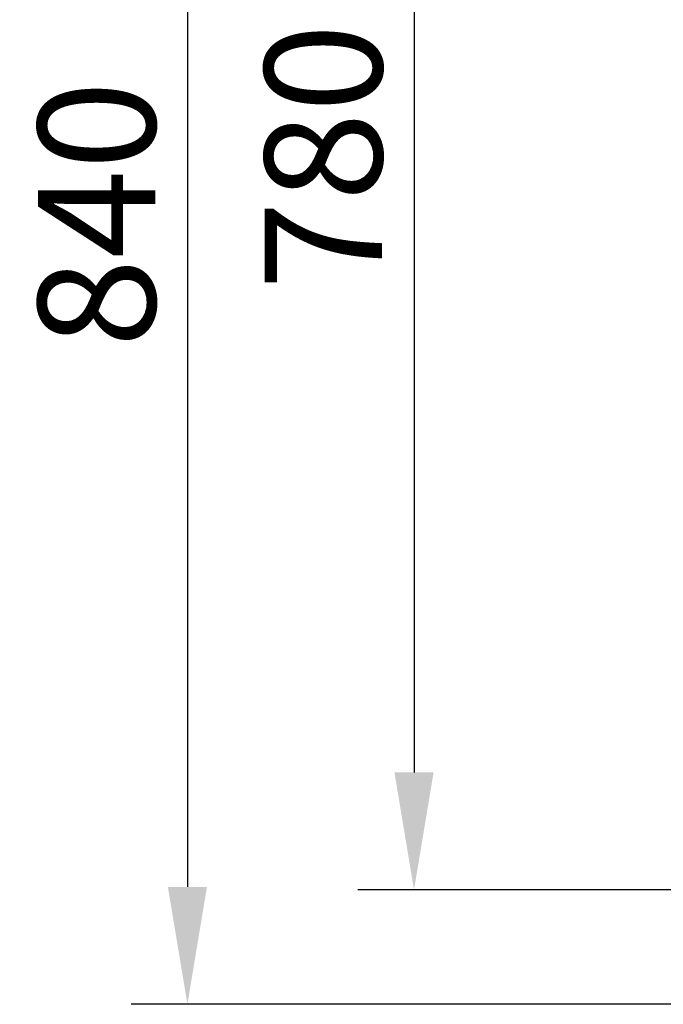
# Model space of a CAD drawing. Extents: x -4107 to -3685, y 502 to 1506.
# Drawn here: x -3993 to -3979, y 784 to 805 of the extents above; entities that cross this region are included whole.
import ezdxf

# ---------------------------------------------------------------- set-up
doc = ezdxf.new("R2010")
doc.units = 0
doc.header["$LTSCALE"] = 10
doc.linetypes.add('CENTRO2', pattern=[28.575000000000003, 19.05, -3.175, 3.175, -3.175])
doc.layers.get('DEFPOINTS').update_dxf_attribs({"linetype": 'CONTINUOUS', "lineweight": 9})
doc.layers.add('QUOTE', color=3, linetype='CONTINUOUS', lineweight=9)
doc.styles.add('Tahoma', font='tahoma.ttf')
doc.dimstyles.new('Emilio', dxfattribs={"dimtxt": 2.5, "dimasz": 2.5, "dimexe": 1.2, "dimexo": 0.8, "dimtad": 1, "dimdec": 0, "dimdsep": 46, "dimlunit": 6, "dimtxsty": 'Tahoma', "dimcen": 2.5, "dimadec": 0, "dimazin": 0, "dimtfac": 1, "dimtdec": 0, "dimtmove": 0, "dimatfit": 3, "dimfxl": 1, "dimtolj": 1, "dimtzin": 0, "dimarcsym": 0})

# ---------------------------------------------------------------- blocks, each defined once
blk = doc.blocks.new('*D70')
at = {"layer": 'DEFPOINTS', "color": 0, "linetype": 'CENTRO2'}
for p in [(-3977.821254430873, 817.2832595461109), (-3989.065807067826, 783.6171333199093), (-3971.77933178243, 783.6171333199093)]:
    blk.add_point(p, dxfattribs=at)
at = {"layer": 'QUOTE', "color": 0, "linetype": 'CENTRO2', "lineweight": -2}
for p, q in [((-3978.621254430873, 817.2832595461109), (-3990.265807067825, 817.2832595461109)), ((-3989.065807067826, 814.7832595461109), (-3989.065807067826, 786.1171333199093)), ((-3972.57933178243, 783.6171333199093), (-3990.265807067825, 783.6171333199093))]:
    blk.add_line(p, q, dxfattribs=at)
at = {"layer": 'QUOTE', "color": 0, "linetype": 'CENTRO2'}
for points in [[(-3989.482473734492, 814.7832595461109), (-3988.649140401159, 814.7832595461109), (-3989.065807067826, 817.2832595461109)], [(-3989.482473734492, 786.1171333199093), (-3988.649140401159, 786.1171333199093), (-3989.065807067826, 783.6171333199093)]]:
    blk.add_solid(points, dxfattribs=at)
at = {"layer": 'QUOTE', "color": 0, "linetype": 'CENTRO2', "insert": (-3990.997892359968, 800.4501964330094), "char_height": 2.5, "attachment_point": 5, "rotation": 90, "style": 'Tahoma'}
blk.add_mtext('\\A1;840', dxfattribs=at)
blk = doc.blocks.new('*D71')
at = {"layer": 'DEFPOINTS', "color": 0, "linetype": 'CENTRO2'}
for p in [(-3963.482571909993, 817.2858451956013), (-3984.238604633622, 786.0573784653893), (-3963.536062033669, 786.0573784653893)]:
    blk.add_point(p, dxfattribs=at)
at = {"layer": 'QUOTE', "color": 0, "linetype": 'CENTRO2', "lineweight": -2}
for p, q in [((-3964.282571909993, 817.2858451956013), (-3985.438604633622, 817.2858451956013)), ((-3984.238604633622, 814.7858451956013), (-3984.238604633622, 788.5573784653893)), ((-3964.336062033669, 786.0573784653893), (-3985.438604633622, 786.0573784653893))]:
    blk.add_line(p, q, dxfattribs=at)
at = {"layer": 'QUOTE', "color": 0, "linetype": 'CENTRO2'}
for points in [[(-3984.655271300289, 814.7858451956013), (-3983.821937966956, 814.7858451956013), (-3984.238604633622, 817.2858451956013)], [(-3984.655271300289, 788.5573784653893), (-3983.821937966956, 788.5573784653893), (-3984.238604633622, 786.0573784653893)]]:
    blk.add_solid(points, dxfattribs=at)
at = {"layer": 'QUOTE', "color": 0, "linetype": 'CENTRO2', "insert": (-3986.170689925765, 801.6716118304946), "char_height": 2.5, "attachment_point": 5, "rotation": 90, "style": 'Tahoma'}
blk.add_mtext('\\A1;780', dxfattribs=at)

msp = doc.modelspace()

# ---------------------------------------------------------------- dimensions: what is measured, and where the dimension line sits
at = {"layer": 'QUOTE', "color": 0, "linetype": 'CENTRO2'}
for base, p1, p2, text, picture, middle in [((-3989.065807067826, 783.6171333199093), (-3977.821254430873, 817.2832595461109), (-3971.77933178243, 783.6171333199093), '840', '*D70', (-3990.997892359968, 800.4501964330094)), ((-3984.238604633622, 786.0573784653893), (-3963.482571909993, 817.2858451956013), (-3963.536062033669, 786.0573784653893), '780', '*D71', (-3986.170689925765, 801.6716118304946))]:
    dim = msp.add_linear_dim(base=base, p1=p1, p2=p2, angle=90, text=text, dimstyle='Emilio', dxfattribs=at)
    dim.commit()
    dim.dimension.update_dxf_attribs({"geometry": picture, "text_midpoint": middle})

doc.saveas('drawing.dxf')
